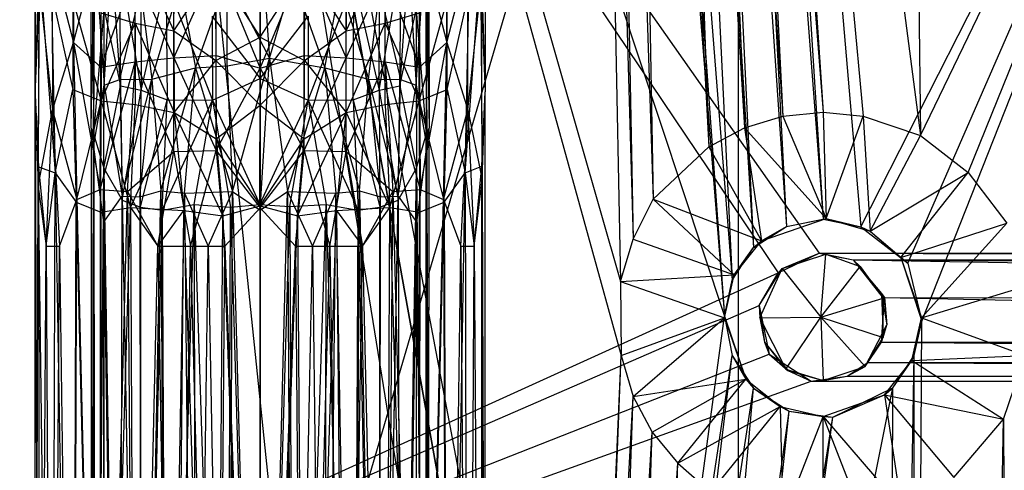
# Model space of a CAD drawing. Units: inches. Extents: x 0 to 44.5, y 0 to 14.5.
# Drawn here: x 0.8 to 2.1, y 10.6 to 11.2 of the extents above; entities that cross this region are included whole.
import ezdxf

# ---------------------------------------------------------------- set-up
doc = ezdxf.new("R2010")
doc.units = ezdxf.units.IN
doc.layers.get('0').update_dxf_attribs({"true_color": 0xc2ced6})

msp = doc.modelspace()

# ---------------------------------------------------------------- linework, layer by layer
at = {"color": 168, "true_color": 0x0e0e10}
for p, q in [((0.7874, 8.9764), (0.7874, 13.7008)), ((0.7874, 8.9764), (0.7874, 13.7008)), ((0.7874, 0.7874), (0.7874, 13.7008)), ((0.7874, 0.7874), (0.7874, 13.7008)), ((0.7874, 0.7874), (0.7874, 13.7008)), ((0.7874, 13.7008), (1.5511, 9.4544)), ((0.7874, 13.7008), (1.579, 9.5198)), ((0.7874, 13.7008), (1.7518, 10.7898)), ((0.7874, 13.7008), (1.5512, 9.4488)), ((0.7874, 13.7008), (1.6046, 8.6558)), ((0.7874, 13.7008), (1.6047, 5.8318)), ((0.7874, 13.7008), (1.6064, 10.838)), ((0.7874, 13.7008), (1.6075, 10.7348)), ((1.9997, 13.4353), (2.0259, 11.042)), ((1.559, 13.1892), (1.6064, 10.838)), ((1.559, 13.1892), (1.6242, 10.8974)), ((1.5593, 13.1881), (1.7518, 10.7898)), ((1.748, 13.1878), (1.8898, 10.9252)), ((1.748, 13.1878), (1.9425, 10.9147)), ((1.7481, 13.1892), (1.8898, 11.0748)), ((1.7481, 13.1892), (1.9458, 11.0693)), ((1.7481, 13.1892), (2.0259, 11.042)), ((1.5812, 13.156), (1.6242, 10.8974)), ((1.5812, 13.156), (1.6521, 10.9534)), ((1.5813, 13.1549), (1.7518, 10.7898)), ((1.5813, 13.1549), (1.7625, 10.84)), ((1.7259, 13.156), (1.8337, 11.0693)), ((1.7259, 13.156), (1.8898, 11.0748)), ((1.7216, 13.1508), (1.8388, 10.9152)), ((1.7216, 13.1508), (1.8898, 10.9252)), ((1.6144, 13.1338), (1.6521, 10.9534)), ((1.6144, 13.1338), (1.7301, 11.0264)), ((1.686, 13.1308), (1.7925, 10.8855)), ((1.686, 13.1308), (1.8388, 10.9152)), ((1.6927, 13.1338), (1.7798, 11.0529)), ((1.6927, 13.1338), (1.8337, 11.0693)), ((1.6518, 13.124), (1.7625, 10.84)), ((1.6518, 13.124), (1.7925, 10.8855)), ((1.6535, 13.126), (1.7301, 11.0264)), ((1.6535, 13.126), (1.7798, 11.0529)), ((0.7874, 8.9764), (1.7717, 12.3228)), ((1.7717, 9.9606), (1.7717, 12.3228)), ((1.7717, 9.9606), (1.7717, 12.3228)), ((2.0259, 11.042), (2.5591, 12.1466)), ((2.093, 10.9906), (2.5591, 12.1466)), ((1.9425, 10.9147), (2.5591, 12.126)), ((2.0083, 10.8636), (2.5591, 12.126)), ((2.0278, 10.7828), (2.5591, 12.126)), ((0.7874, 11.4014), (0.7875, 11.0986)), ((1.4173, 11.4014), (1.4173, 11.1031)), ((0.8405, 11.361), (0.8414, 11.1723)), ((1.3634, 11.1723), (1.3642, 11.361)), ((1.1024, 11.3405), (1.1152, 11.1502)), ((0.8699, 11.0429), (0.8707, 11.3302)), ((1.3341, 11.3302), (1.3348, 11.0429)), ((0.8414, 11.1723), (0.8798, 11.3206)), ((0.8661, 11.0525), (0.8704, 11.3186)), ((0.8691, 11.0265), (0.8704, 11.3186)), ((0.8704, 11.3186), (0.8841, 11.1127)), ((0.8797, 11.1377), (0.8798, 11.3206)), ((1.1024, 11.3197), (1.1024, 11.1363)), ((1.3206, 11.1127), (1.3343, 11.3186)), ((1.3249, 11.3206), (1.3251, 11.1377)), ((1.3249, 11.3206), (1.3634, 11.1723)), ((1.3343, 11.3186), (1.3356, 11.0265)), ((1.3343, 11.3186), (1.3386, 11.0525)), ((0.8661, 11.0525), (0.8662, 11.2995)), ((0.8662, 11.2995), (0.8699, 11.0429)), ((0.9274, 11.1991), (0.9287, 11.3044)), ((0.9287, 11.3044), (0.9818, 11.1883)), ((0.9818, 11.1883), (0.9819, 11.2976)), ((1.1024, 11.2951), (1.1024, 11.122)), ((1.2228, 11.2976), (1.2229, 11.1883)), ((1.2229, 11.1883), (1.276, 11.3044)), ((1.276, 11.3044), (1.2773, 11.1991)), ((1.3348, 11.0429), (1.3385, 11.2995)), ((1.3385, 11.2995), (1.3386, 11.0525)), ((0.7875, 11.0986), (0.7934, 11.2846)), ((0.7922, 10.9986), (0.7934, 11.2846)), ((0.7934, 11.2846), (0.8157, 10.9901)), ((0.8116, 11.2876), (0.8117, 11.0778)), ((0.8116, 11.2876), (0.8414, 11.1723)), ((0.8841, 11.1127), (0.8946, 11.2843)), ((0.8946, 11.2843), (0.906, 11.1204)), ((0.9053, 11.2863), (0.9068, 11.1116)), ((0.9053, 11.2863), (0.9361, 11.1057)), ((0.9818, 11.1506), (1.0409, 11.2841)), ((1.0409, 11.1539), (1.0409, 11.2841)), ((1.0409, 11.2841), (1.1024, 11.1363)), ((1.1024, 11.1363), (1.1638, 11.2841)), ((1.1638, 11.1539), (1.1638, 11.2841)), ((1.1638, 11.2841), (1.2229, 11.1506)), ((1.2687, 11.1057), (1.2994, 11.2863)), ((1.2979, 11.1116), (1.2994, 11.2863)), ((1.2988, 11.1204), (1.3101, 11.2843)), ((1.3101, 11.2843), (1.3206, 11.1127)), ((1.3634, 11.1723), (1.3931, 11.2876)), ((1.389, 10.9901), (1.4113, 11.2846)), ((1.393, 11.0779), (1.3931, 11.2876)), ((1.4113, 11.2846), (1.4127, 10.9994)), ((1.4113, 11.2846), (1.4173, 11.1031)), ((0.8797, 11.1377), (0.9274, 11.2709)), ((0.9274, 11.1451), (0.9274, 11.2709)), ((0.9274, 11.2709), (0.9818, 11.1506)), ((0.9818, 11.1506), (0.9818, 11.279)), ((0.9818, 11.1883), (1.04, 11.2765)), ((1.04, 11.2765), (1.0402, 11.1472)), ((1.04, 11.2765), (1.1024, 11.1795)), ((1.1024, 11.1795), (1.1647, 11.2765)), ((1.1024, 11.1795), (1.1024, 11.2694)), ((1.1646, 11.1472), (1.1647, 11.2765)), ((1.1647, 11.2765), (1.2229, 11.1883)), ((1.2229, 11.1506), (1.2229, 11.279)), ((1.2229, 11.1506), (1.2773, 11.2709)), ((1.2773, 11.1451), (1.2773, 11.2709)), ((1.2773, 11.2709), (1.3251, 11.1377)), ((0.9361, 11.1057), (0.9709, 11.258)), ((0.9507, 11.1207), (0.9905, 11.2537)), ((0.9709, 11.258), (0.9721, 11.092)), ((0.9709, 11.258), (1.0355, 11.0914)), ((0.9905, 11.2537), (1.012, 11.1368)), ((1.012, 11.1368), (1.0563, 11.2624)), ((1.0563, 11.1394), (1.0563, 11.2624)), ((1.0563, 11.2624), (1.1152, 11.1502)), ((1.1152, 11.1502), (1.1484, 11.2624)), ((1.1484, 11.2624), (1.1928, 11.1368)), ((1.1693, 11.0914), (1.2338, 11.258)), ((1.1928, 11.1368), (1.2142, 11.2537)), ((1.2142, 11.2537), (1.2541, 11.1207)), ((1.2326, 11.092), (1.2338, 11.258)), ((1.2338, 11.258), (1.2687, 11.1057)), ((0.7875, 11.0986), (0.7937, 11.2478)), ((0.7919, 10.9709), (0.7937, 11.2478)), ((0.7937, 11.2478), (0.8117, 11.0778)), ((0.8104, 11.2417), (0.8157, 10.9901)), ((0.8104, 11.2417), (0.8405, 11.1063)), ((0.906, 11.1204), (0.9353, 11.2442)), ((0.9353, 11.2442), (0.9507, 11.1207)), ((1.2541, 11.1207), (1.2694, 11.2442)), ((1.2694, 11.2442), (1.2988, 11.1204)), ((1.3642, 11.1063), (1.3943, 11.2417)), ((1.389, 10.9901), (1.3943, 11.2417)), ((1.393, 11.0779), (1.411, 11.2487)), ((1.411, 11.2487), (1.4131, 10.9802)), ((1.411, 11.2487), (1.4173, 11.1031)), ((0.8405, 11.2313), (0.8405, 11.1063)), ((0.8405, 11.2313), (0.88, 11.0906)), ((0.9353, 11.2343), (0.9361, 11.1057)), ((1.2687, 11.1057), (1.2694, 11.2343)), ((1.3248, 11.0906), (1.3642, 11.2313)), ((1.3642, 11.1063), (1.3642, 11.2313)), ((0.8699, 11.0429), (0.8843, 11.2176)), ((0.8797, 11.2136), (0.88, 11.0906)), ((0.8797, 11.2136), (0.9274, 11.1991)), ((0.8837, 10.9966), (0.8843, 11.2176)), ((0.8843, 11.2176), (0.9068, 11.1116)), ((1.2773, 11.1991), (1.3251, 11.2136)), ((1.2979, 11.1116), (1.3204, 11.2176)), ((1.3204, 11.2176), (1.3211, 10.9966)), ((1.3204, 11.2176), (1.3348, 11.0429)), ((1.3248, 11.0906), (1.3251, 11.2136)), ((0.88, 11.0906), (0.9274, 11.1991)), ((0.9274, 11.1991), (0.9274, 11.0854)), ((0.9274, 11.1991), (0.9818, 11.1883)), ((0.9274, 11.1991), (0.9821, 11.0743)), ((1.0354, 11.2089), (1.0355, 11.0914)), ((1.0354, 11.2089), (1.1024, 11.122)), ((1.1024, 11.122), (1.1693, 11.2089)), ((1.1693, 11.2089), (1.1693, 11.0914)), ((1.2227, 11.0743), (1.2773, 11.1991)), ((1.2229, 11.1883), (1.2773, 11.1991)), ((1.2773, 11.0854), (1.2773, 11.1991)), ((1.2773, 11.1991), (1.3248, 11.0906)), ((0.9818, 11.1883), (0.9821, 11.0743)), ((0.9818, 11.1883), (1.0402, 11.1472)), ((1.1646, 11.1472), (1.2229, 11.1883)), ((1.2227, 11.0743), (1.2229, 11.1883)), ((0.8117, 11.0778), (0.8414, 11.1723)), ((0.8414, 11.1723), (0.8459, 10.9525)), ((0.8414, 11.1723), (0.8784, 10.9668)), ((0.8414, 11.1723), (0.8797, 11.1377)), ((1.0402, 11.1472), (1.1024, 11.1795)), ((1.1024, 11.0848), (1.1024, 11.1795)), ((1.1024, 11.1795), (1.1646, 11.1472)), ((1.3251, 11.1377), (1.3634, 11.1723)), ((1.3263, 10.9668), (1.3634, 11.1723)), ((1.3588, 10.9525), (1.3634, 11.1723)), ((1.3634, 11.1723), (1.393, 11.0779)), ((0.8784, 10.9668), (0.9274, 11.1451)), ((0.8797, 11.1377), (0.9274, 11.1451)), ((0.9168, 10.9637), (0.9274, 11.1451)), ((0.9274, 11.1451), (0.9818, 11.1506)), ((0.9274, 11.1451), (0.9818, 11.0197)), ((0.9818, 11.1506), (1.0409, 11.1539)), ((0.9818, 11.0197), (0.9818, 11.1506)), ((0.9818, 11.1506), (1.0409, 11.0214)), ((0.9821, 11.0743), (1.0402, 11.1472)), ((1.0402, 11.1472), (1.0409, 11.0374)), ((1.0402, 11.1472), (1.1024, 11.0848)), ((1.0409, 11.0214), (1.0409, 11.1539)), ((1.0409, 11.1539), (1.1024, 11.1363)), ((1.0563, 11.1394), (1.1152, 11.1502)), ((1.0639, 10.9641), (1.1152, 11.1502)), ((1.1024, 11.1363), (1.1638, 11.1539)), ((1.1024, 10.9379), (1.1152, 11.1502)), ((1.1024, 11.0848), (1.1646, 11.1472)), ((1.1152, 11.1502), (1.1408, 10.9641)), ((1.1152, 11.1502), (1.1928, 11.1368)), ((1.1638, 11.0214), (1.1638, 11.1539)), ((1.1638, 11.1539), (1.2229, 11.1506)), ((1.1638, 11.0214), (1.2229, 11.1506)), ((1.1638, 11.0374), (1.1646, 11.1472)), ((1.1646, 11.1472), (1.2227, 11.0743)), ((1.2229, 11.0197), (1.2229, 11.1506)), ((1.2229, 11.1506), (1.2773, 11.1451)), ((1.2229, 11.0197), (1.2773, 11.1451)), ((1.2773, 11.1451), (1.2879, 10.9637)), ((1.2773, 11.1451), (1.3251, 11.1377)), ((1.2773, 11.1451), (1.3263, 10.9668)), ((0.8784, 10.9668), (0.8797, 11.1377)), ((0.9507, 11.1207), (1.012, 11.1368)), ((0.9635, 10.9646), (1.012, 11.1368)), ((0.9963, 10.9616), (1.012, 11.1368)), ((1.012, 11.1368), (1.0563, 11.1394)), ((1.012, 11.1368), (1.0639, 10.9641)), ((1.0409, 11.0214), (1.1024, 11.1363)), ((1.0563, 11.1394), (1.0639, 10.9641)), ((1.1024, 11.1363), (1.1024, 10.9411)), ((1.1024, 11.1363), (1.1638, 11.0214)), ((1.1408, 10.9641), (1.1928, 11.1368)), ((1.1928, 11.1368), (1.2084, 10.9616)), ((1.1928, 11.1368), (1.2412, 10.9646)), ((1.1928, 11.1368), (1.2541, 11.1207)), ((1.3251, 11.1377), (1.3263, 10.9668)), ((0.8841, 11.1127), (0.906, 11.1204)), ((0.906, 11.1204), (0.9507, 11.1207)), ((0.906, 11.1204), (0.9095, 10.9575)), ((0.9095, 10.9575), (0.9507, 11.1207)), ((0.9339, 10.9565), (0.9507, 11.1207)), ((0.9507, 11.1207), (0.9635, 10.9646)), ((1.0355, 11.0914), (1.1024, 11.122)), ((1.1021, 10.9458), (1.1024, 11.122)), ((1.1024, 11.122), (1.1693, 11.0914)), ((1.2412, 10.9646), (1.2541, 11.1207)), ((1.2541, 11.1207), (1.2708, 10.9565)), ((1.2541, 11.1207), (1.2952, 10.9575)), ((1.2541, 11.1207), (1.2988, 11.1204)), ((1.2952, 10.9575), (1.2988, 11.1204)), ((1.2988, 11.1204), (1.3206, 11.1127)), ((0.8157, 10.9901), (0.8405, 11.1063)), ((0.8405, 11.1063), (0.845, 10.949)), ((0.8405, 11.1063), (0.88, 11.0906)), ((0.8691, 11.0265), (0.8841, 11.1127)), ((0.8832, 10.9204), (0.8841, 11.1127)), ((0.8837, 10.9966), (0.9068, 11.1116)), ((0.8841, 11.1127), (0.9095, 10.9575)), ((0.9068, 11.1116), (0.9092, 10.9519)), ((0.9068, 11.1116), (0.9361, 11.1057)), ((0.9092, 10.9519), (0.9361, 11.1057)), ((0.9351, 10.9418), (0.9361, 11.1057)), ((0.9361, 11.1057), (0.9721, 11.092)), ((1.2326, 11.092), (1.2687, 11.1057)), ((1.2687, 11.1057), (1.2979, 11.1116)), ((1.2687, 11.1057), (1.2696, 10.9418)), ((1.2687, 11.1057), (1.2955, 10.9519)), ((1.2952, 10.9575), (1.3206, 11.1127)), ((1.2955, 10.9519), (1.2979, 11.1116)), ((1.2979, 11.1116), (1.3211, 10.9966)), ((1.3206, 11.1127), (1.3215, 10.9204)), ((1.3206, 11.1127), (1.3356, 11.0265)), ((1.3248, 11.0906), (1.3642, 11.1063)), ((1.3597, 10.949), (1.3642, 11.1063)), ((1.3642, 11.1063), (1.389, 10.9901)), ((1.4127, 10.9994), (1.4173, 11.1031)), ((1.4131, 10.9802), (1.4173, 11.1031)), ((1.4171, 9.5097), (1.4173, 11.1031)), ((0.7874, 9.5097), (0.7875, 11.0986)), ((0.7875, 11.0986), (0.7919, 10.9709)), ((0.7875, 11.0986), (0.7922, 10.9986)), ((0.7875, 11.0986), (0.7935, 9.5097)), ((0.845, 10.949), (0.88, 11.0906)), ((0.8796, 10.935), (0.88, 11.0906)), ((0.88, 11.0906), (0.9209, 10.9416)), ((0.88, 11.0906), (0.9274, 11.0854)), ((0.9351, 10.9418), (0.9721, 11.092)), ((0.9654, 10.9376), (0.9721, 11.092)), ((0.9654, 10.9376), (1.0355, 11.0914)), ((0.9721, 11.092), (1.0355, 11.0914)), ((1.0099, 10.9456), (1.0355, 11.0914)), ((1.0355, 11.0914), (1.0607, 10.942)), ((1.0355, 11.0914), (1.1021, 10.9458)), ((1.1021, 10.9458), (1.1693, 11.0914)), ((1.144, 10.9431), (1.1693, 11.0914)), ((1.1693, 11.0914), (1.2326, 11.092)), ((1.1693, 11.0914), (1.1948, 10.9458)), ((1.1693, 11.0914), (1.2393, 10.9376)), ((1.2326, 11.092), (1.2393, 10.9376)), ((1.2326, 11.092), (1.2696, 10.9418)), ((1.2773, 11.0854), (1.3248, 11.0906)), ((1.2839, 10.9416), (1.3248, 11.0906)), ((1.3248, 11.0906), (1.3251, 10.935)), ((1.3248, 11.0906), (1.3597, 10.949)), ((0.7919, 10.9709), (0.8117, 11.0778)), ((0.8028, 10.8877), (0.8117, 11.0778)), ((0.8117, 11.0778), (0.8217, 10.8877)), ((0.8117, 11.0778), (0.8459, 10.9525)), ((0.9209, 10.9416), (0.9274, 11.0854)), ((0.9274, 11.0854), (0.9821, 11.0743)), ((1.0409, 11.0374), (1.1024, 11.0848)), ((1.1024, 10.9438), (1.1024, 11.0848)), ((1.1024, 11.0848), (1.1638, 11.0374)), ((1.2227, 11.0743), (1.2773, 11.0854)), ((1.2773, 11.0854), (1.2839, 10.9416)), ((1.3588, 10.9525), (1.393, 11.0779)), ((1.383, 10.8877), (1.393, 11.0779)), ((1.393, 11.0779), (1.4019, 10.8877)), ((1.393, 11.0779), (1.4131, 10.9802)), ((1.8337, 11.0693), (1.8898, 11.0748)), ((1.8898, 11.0748), (1.8941, 10.9261)), ((1.8898, 11.0748), (1.9458, 11.0693)), ((0.9209, 10.9416), (0.9821, 11.0743)), ((0.9821, 11.0743), (0.9954, 10.9373)), ((0.9821, 11.0743), (1.0409, 11.0374)), ((0.9821, 11.0743), (1.05, 10.9301)), ((1.1548, 10.9301), (1.2227, 11.0743)), ((1.1638, 11.0374), (1.2227, 11.0743)), ((1.2093, 10.9373), (1.2227, 11.0743)), ((1.2227, 11.0743), (1.2839, 10.9416)), ((1.7798, 11.0529), (1.8337, 11.0693)), ((1.8337, 11.0693), (1.8941, 10.9261)), ((1.8941, 10.9261), (1.9458, 11.0693)), ((1.9458, 11.0693), (1.9555, 10.9086)), ((1.9458, 11.0693), (2.0259, 11.042)), ((0.8661, 11.0525), (0.8663, 9.5097)), ((0.8661, 11.0525), (0.8691, 11.0265)), ((0.8661, 11.0525), (0.8699, 11.0429)), ((1.3348, 11.0429), (1.3386, 11.0525)), ((1.3356, 11.0265), (1.3386, 11.0525)), ((1.3384, 9.5097), (1.3386, 11.0525)), ((1.7301, 11.0264), (1.7798, 11.0529)), ((1.7798, 11.0529), (1.8038, 10.8951)), ((1.7798, 11.0529), (1.8941, 10.9261)), ((0.8663, 9.5097), (0.8699, 11.0429)), ((0.8699, 11.0429), (0.8707, 9.5097)), ((0.8699, 11.0429), (0.8837, 10.9966)), ((1.0409, 11.0374), (1.05, 10.9301)), ((1.0409, 11.0374), (1.1024, 10.9438)), ((1.1024, 10.9438), (1.1638, 11.0374)), ((1.1548, 10.9301), (1.1638, 11.0374)), ((1.3211, 10.9966), (1.3348, 11.0429)), ((1.334, 9.5097), (1.3348, 11.0429)), ((1.3348, 11.0429), (1.3384, 9.5097)), ((1.9555, 10.9086), (2.0259, 11.042)), ((2.0259, 11.042), (2.093, 10.9906)), ((0.8663, 9.5097), (0.8691, 11.0265)), ((0.8691, 11.0265), (0.8707, 9.5097)), ((0.8691, 11.0265), (0.8832, 10.9204)), ((0.9168, 10.9637), (0.9818, 11.0197)), ((0.9594, 10.8877), (0.9818, 11.0197)), ((0.9818, 11.0197), (1.0409, 11.0214)), ((0.9818, 11.0197), (1.005, 10.8877)), ((1.005, 10.8877), (1.0409, 11.0214)), ((1.0409, 11.0214), (1.0531, 10.8877)), ((1.0409, 11.0214), (1.1024, 10.9411)), ((1.1024, 10.9411), (1.1638, 11.0214)), ((1.1516, 10.8877), (1.1638, 11.0214)), ((1.1638, 11.0214), (1.1997, 10.8877)), ((1.1638, 11.0214), (1.2229, 11.0197)), ((1.1997, 10.8877), (1.2229, 11.0197)), ((1.2229, 11.0197), (1.2454, 10.8877)), ((1.2229, 11.0197), (1.2879, 10.9637)), ((1.3215, 10.9204), (1.3356, 11.0265)), ((1.334, 9.5097), (1.3356, 11.0265)), ((1.3356, 11.0265), (1.3384, 9.5097)), ((1.6521, 10.9534), (1.7301, 11.0264)), ((1.7301, 11.0264), (1.8038, 10.8951)), ((0.7922, 10.9986), (0.7935, 9.5097)), ((0.7922, 10.9986), (0.8028, 10.8877)), ((0.7922, 10.9986), (0.8157, 10.9901)), ((0.8707, 9.5097), (0.8837, 10.9966)), ((0.8837, 10.9966), (0.8841, 9.5097)), ((0.8837, 10.9966), (0.906, 9.5097)), ((0.8837, 10.9966), (0.9092, 10.9519)), ((1.2955, 10.9519), (1.3211, 10.9966)), ((1.2988, 9.5097), (1.3211, 10.9966)), ((1.3206, 9.5097), (1.3211, 10.9966)), ((1.3211, 10.9966), (1.334, 9.5097)), ((1.389, 10.9901), (1.4127, 10.9994)), ((1.4019, 10.8877), (1.4127, 10.9994)), ((1.4113, 9.5097), (1.4127, 10.9994)), ((1.4127, 10.9994), (1.4171, 9.5097)), ((0.8028, 10.8877), (0.8157, 10.9901)), ((0.8114, 9.5097), (0.8157, 10.9901)), ((0.8157, 10.9901), (0.8405, 9.5097)), ((0.8157, 10.9901), (0.845, 10.949)), ((1.3597, 10.949), (1.389, 10.9901)), ((1.3642, 9.5097), (1.389, 10.9901)), ((1.389, 10.9901), (1.3933, 9.5097)), ((1.389, 10.9901), (1.4019, 10.8877)), ((1.4019, 10.8877), (1.4131, 10.9802)), ((1.4113, 9.5097), (1.4131, 10.9802)), ((1.4131, 10.9802), (1.4171, 9.5097)), ((1.9555, 10.9086), (2.093, 10.9906)), ((1.9984, 10.8717), (2.093, 10.9906)), ((2.093, 10.9906), (2.147, 10.9195)), ((0.7874, 9.5097), (0.7919, 10.9709)), ((0.7919, 10.9709), (0.8028, 10.8877)), ((0.7919, 10.9709), (0.8114, 9.5097)), ((0.8459, 10.9525), (0.8784, 10.9668)), ((0.8784, 10.9668), (0.8797, 9.5097)), ((0.8784, 10.9668), (0.9168, 10.9637)), ((0.9339, 10.9565), (0.9635, 10.9646)), ((0.9353, 9.5097), (0.9635, 10.9646)), ((0.9635, 10.9646), (0.9711, 9.5097)), ((0.9635, 10.9646), (0.9963, 10.9616)), ((1.2084, 10.9616), (1.2412, 10.9646)), ((1.2336, 9.5097), (1.2412, 10.9646)), ((1.2412, 10.9646), (1.2694, 9.5097)), ((1.2412, 10.9646), (1.2708, 10.9565)), ((1.2879, 10.9637), (1.3263, 10.9668)), ((1.3251, 9.5097), (1.3263, 10.9668)), ((1.3263, 10.9668), (1.3588, 10.9525)), ((0.8217, 10.8877), (0.8459, 10.9525)), ((0.8405, 9.5097), (0.8459, 10.9525)), ((0.8459, 10.9525), (0.8797, 9.5097)), ((0.8797, 9.5097), (0.9168, 10.9637)), ((0.8832, 10.9204), (0.9095, 10.9575)), ((0.906, 9.5097), (0.9095, 10.9575)), ((0.906, 9.5097), (0.9092, 10.9519)), ((0.9092, 10.9519), (0.9351, 10.9418)), ((0.9092, 10.9519), (0.9353, 9.5097)), ((0.9095, 10.9575), (0.9339, 10.9565)), ((0.9095, 10.9575), (0.9353, 9.5097)), ((0.9168, 10.9637), (0.9274, 9.5097)), ((0.9168, 10.9637), (0.9594, 10.8877)), ((0.9339, 10.9565), (0.9353, 9.5097)), ((0.9711, 9.5097), (0.9963, 10.9616)), ((0.9963, 10.9616), (1.0639, 10.9641)), ((0.9963, 10.9616), (1.012, 9.5097)), ((0.9963, 10.9616), (1.0294, 10.8877)), ((1.0294, 10.8877), (1.0639, 10.9641)), ((1.0563, 9.5097), (1.0639, 10.9641)), ((1.0639, 10.9641), (1.1024, 9.5097)), ((1.0639, 10.9641), (1.1024, 10.9379)), ((1.1024, 9.5097), (1.1408, 10.9641)), ((1.1024, 10.9379), (1.1408, 10.9641)), ((1.1408, 10.9641), (1.1484, 9.5097)), ((1.1408, 10.9641), (1.1754, 10.8877)), ((1.1408, 10.9641), (1.2084, 10.9616)), ((1.1754, 10.8877), (1.2084, 10.9616)), ((1.1928, 9.5097), (1.2084, 10.9616)), ((1.2084, 10.9616), (1.2336, 9.5097)), ((1.2454, 10.8877), (1.2879, 10.9637)), ((1.2694, 9.5097), (1.2952, 10.9575)), ((1.2694, 9.5097), (1.2708, 10.9565)), ((1.2694, 9.5097), (1.2955, 10.9519)), ((1.2696, 10.9418), (1.2955, 10.9519)), ((1.2708, 10.9565), (1.2952, 10.9575)), ((1.2773, 9.5097), (1.2879, 10.9637)), ((1.2879, 10.9637), (1.3251, 9.5097)), ((1.2952, 10.9575), (1.2988, 9.5097)), ((1.2952, 10.9575), (1.3215, 10.9204)), ((1.2955, 10.9519), (1.2988, 9.5097)), ((1.3251, 9.5097), (1.3588, 10.9525)), ((1.3588, 10.9525), (1.3642, 9.5097)), ((1.3588, 10.9525), (1.383, 10.8877)), ((1.6242, 10.8974), (1.6521, 10.9534)), ((1.6521, 10.9534), (1.7656, 10.8472)), ((1.6521, 10.9534), (1.8038, 10.8951)), ((0.8405, 9.5097), (0.845, 10.949)), ((0.845, 10.949), (0.8796, 10.935)), ((0.845, 10.949), (0.8797, 9.5097)), ((0.8796, 10.935), (0.9209, 10.9416)), ((0.8797, 9.5097), (0.9209, 10.9416)), ((0.9209, 10.9416), (0.9274, 9.5097)), ((0.9209, 10.9416), (0.9594, 10.8877)), ((0.9209, 10.9416), (0.9954, 10.9373)), ((0.9351, 10.9418), (0.9353, 9.5097)), ((0.9351, 10.9418), (0.9654, 10.9376)), ((0.9353, 9.5097), (0.9654, 10.9376)), ((0.9594, 10.8877), (0.9954, 10.9373)), ((0.9654, 10.9376), (1.0099, 10.9456)), ((0.9654, 10.9376), (0.9711, 9.5097)), ((0.9711, 9.5097), (1.0099, 10.9456)), ((0.9818, 9.5097), (0.9954, 10.9373)), ((0.9954, 10.9373), (1.0409, 9.5097)), ((0.9954, 10.9373), (1.05, 10.9301)), ((1.0099, 10.9456), (1.012, 9.5097)), ((1.0099, 10.9456), (1.0563, 9.5097)), ((1.0099, 10.9456), (1.0607, 10.942)), ((1.05, 10.9301), (1.1024, 10.9438)), ((1.0531, 10.8877), (1.1024, 10.9411)), ((1.0563, 9.5097), (1.0607, 10.942)), ((1.0607, 10.942), (1.1021, 10.9458)), ((1.0607, 10.942), (1.1024, 9.5097)), ((1.1021, 10.9458), (1.1024, 9.5097)), ((1.1021, 10.9458), (1.144, 10.9431)), ((1.1024, 10.9438), (1.1024, 9.5097)), ((1.1024, 10.9438), (1.1548, 10.9301)), ((1.1024, 9.5097), (1.144, 10.9431)), ((1.1024, 9.5097), (1.1024, 10.9411)), ((1.1024, 10.9411), (1.1516, 10.8877)), ((1.1024, 9.5097), (1.1024, 10.9379)), ((1.144, 10.9431), (1.1948, 10.9458)), ((1.144, 10.9431), (1.1484, 9.5097)), ((1.1484, 9.5097), (1.1948, 10.9458)), ((1.1548, 10.9301), (1.2093, 10.9373)), ((1.1638, 9.5097), (1.2093, 10.9373)), ((1.1928, 9.5097), (1.1948, 10.9458)), ((1.1948, 10.9458), (1.2336, 9.5097)), ((1.1948, 10.9458), (1.2393, 10.9376)), ((1.2093, 10.9373), (1.2839, 10.9416)), ((1.2093, 10.9373), (1.2229, 9.5097)), ((1.2093, 10.9373), (1.2454, 10.8877)), ((1.2336, 9.5097), (1.2393, 10.9376)), ((1.2393, 10.9376), (1.2696, 10.9418)), ((1.2393, 10.9376), (1.2694, 9.5097)), ((1.2454, 10.8877), (1.2839, 10.9416)), ((1.2694, 9.5097), (1.2696, 10.9418)), ((1.2773, 9.5097), (1.2839, 10.9416)), ((1.2839, 10.9416), (1.3251, 9.5097)), ((1.2839, 10.9416), (1.3251, 10.935)), ((1.3251, 9.5097), (1.3597, 10.949)), ((1.3251, 10.935), (1.3597, 10.949)), ((1.3597, 10.949), (1.3642, 9.5097)), ((0.8796, 10.935), (0.8797, 9.5097)), ((1.0409, 9.5097), (1.05, 10.9301)), ((1.05, 10.9301), (1.1024, 9.5097)), ((1.1024, 9.5097), (1.1548, 10.9301)), ((1.1548, 10.9301), (1.1638, 9.5097)), ((1.3251, 9.5097), (1.3251, 10.935)), ((1.8038, 10.8951), (1.8941, 10.9261)), ((1.8388, 10.9152), (1.8941, 10.9261)), ((1.8388, 10.9152), (1.8898, 10.9252)), ((1.8898, 10.9252), (1.8941, 10.9261)), ((1.8898, 10.9252), (1.9425, 10.9147)), ((1.8941, 10.9261), (1.9425, 10.9147)), ((1.8941, 10.9261), (1.9555, 10.9086)), ((0.8707, 9.5097), (0.8832, 10.9204)), ((0.8832, 10.9204), (0.8841, 9.5097)), ((0.8832, 10.9204), (0.906, 9.5097)), ((1.2988, 9.5097), (1.3215, 10.9204)), ((1.3206, 9.5097), (1.3215, 10.9204)), ((1.3215, 10.9204), (1.334, 9.5097)), ((1.7925, 10.8855), (1.8388, 10.9152)), ((1.8038, 10.8951), (1.8388, 10.9152)), ((1.9425, 10.9147), (1.9555, 10.9086)), ((1.9425, 10.9147), (2.0083, 10.8636)), ((1.9984, 10.8717), (2.147, 10.9195)), ((2.0276, 10.7874), (2.147, 10.9195)), ((1.6064, 10.838), (1.6242, 10.8974)), ((1.6242, 10.8974), (1.7656, 10.8472)), ((1.9555, 10.9086), (1.9984, 10.8717)), ((1.9555, 10.9086), (2.0083, 10.8636)), ((0.7935, 9.5097), (0.8028, 10.8877)), ((0.8028, 10.8877), (0.8114, 9.5097)), ((0.8028, 10.8877), (0.8217, 10.8877)), ((0.8114, 9.5097), (0.8217, 10.8877)), ((0.8217, 10.8877), (0.8405, 9.5097)), ((0.9274, 9.5097), (0.9594, 10.8877)), ((0.9594, 10.8877), (0.9818, 9.5097)), ((0.9594, 10.8877), (1.005, 10.8877)), ((0.9818, 9.5097), (1.005, 10.8877)), ((1.005, 10.8877), (1.0409, 9.5097)), ((1.005, 10.8877), (1.0531, 10.8877)), ((1.012, 9.5097), (1.0294, 10.8877)), ((1.0294, 10.8877), (1.0563, 9.5097)), ((1.0409, 9.5097), (1.0531, 10.8877)), ((1.0531, 10.8877), (1.1024, 9.5097)), ((1.1024, 9.5097), (1.1516, 10.8877)), ((1.1484, 9.5097), (1.1754, 10.8877)), ((1.1516, 10.8877), (1.1638, 9.5097)), ((1.1516, 10.8877), (1.1997, 10.8877)), ((1.1638, 9.5097), (1.1997, 10.8877)), ((1.1754, 10.8877), (1.1928, 9.5097)), ((1.1997, 10.8877), (1.2229, 9.5097)), ((1.1997, 10.8877), (1.2454, 10.8877)), ((1.2229, 9.5097), (1.2454, 10.8877)), ((1.2454, 10.8877), (1.2773, 9.5097)), ((1.3642, 9.5097), (1.383, 10.8877)), ((1.383, 10.8877), (1.3933, 9.5097)), ((1.383, 10.8877), (1.4019, 10.8877)), ((1.3933, 9.5097), (1.4019, 10.8877)), ((1.4019, 10.8877), (1.4113, 9.5097)), ((1.7625, 10.84), (1.7925, 10.8855)), ((1.7656, 10.8472), (1.8038, 10.8951)), ((1.7656, 10.8472), (1.7925, 10.8855)), ((1.7925, 10.8855), (1.8038, 10.8951)), ((1.9984, 10.8717), (2.0083, 10.8636)), ((1.9984, 10.8717), (2.0276, 10.7874)), ((1.9984, 10.8717), (2.0278, 10.7828)), ((2.0083, 10.8636), (2.0278, 10.7828)), ((1.6064, 10.838), (1.7656, 10.8472)), ((1.752, 10.7874), (1.7656, 10.8472)), ((1.7625, 10.84), (1.7656, 10.8472)), ((1.6064, 10.838), (1.6075, 10.7348)), ((1.6064, 10.838), (1.752, 10.7874)), ((1.7518, 10.7898), (1.7625, 10.84)), ((1.752, 10.7874), (1.7625, 10.84)), ((2.0276, 10.7874), (2.1749, 10.8323)), ((1.579, 9.5198), (1.7518, 10.7898)), ((1.6075, 10.7348), (1.752, 10.7874)), ((1.6242, 10.6774), (1.752, 10.7874)), ((1.7518, 10.7898), (1.752, 10.7874)), ((1.7518, 10.7898), (1.7625, 10.7347)), ((1.7518, 10.7898), (1.7816, 10.7015)), ((1.752, 10.7874), (1.7816, 10.7015)), ((2.0139, 10.7276), (2.0276, 10.7874)), ((2.0171, 10.7348), (2.0276, 10.7874)), ((2.0276, 10.7874), (2.0278, 10.7828)), ((2.0276, 10.7874), (2.1727, 10.7348)), ((2.0171, 8.7535), (2.0278, 10.7828)), ((2.0171, 10.7348), (2.0278, 10.7828)), ((1.5512, 9.4488), (1.6075, 10.7348)), ((1.559, 9.488), (1.6075, 10.7348)), ((1.579, 9.5198), (1.7625, 10.7347)), ((1.6075, 10.7348), (1.6242, 10.6774)), ((1.6188, 9.5467), (1.7625, 10.7347)), ((1.7625, 10.7347), (1.7816, 10.7015)), ((1.7625, 10.7347), (1.7925, 10.6891)), ((1.987, 8.7991), (2.0171, 10.7348)), ((1.9872, 10.6894), (2.0171, 10.7348)), ((2.0139, 10.7276), (2.0171, 10.7348)), ((2.0139, 10.7276), (2.1727, 10.7348)), ((2.0171, 8.7535), (2.0171, 10.7348)), ((2.1421, 10.6457), (2.1727, 10.7348)), ((1.9757, 10.6797), (2.0139, 10.7276)), ((1.9872, 10.6894), (2.0139, 10.7276)), ((2.0139, 10.7276), (2.1421, 10.6457)), ((1.6188, 9.5467), (1.7925, 10.6891)), ((1.6242, 10.6774), (1.7816, 10.7015)), ((1.6508, 10.6277), (1.7816, 10.7015)), ((1.6865, 10.5842), (1.7816, 10.7015)), ((1.6896, 9.5449), (1.7925, 10.6891)), ((1.7481, 9.488), (1.9872, 10.6894)), ((1.7816, 10.7015), (1.7925, 10.6891)), ((1.7816, 10.7015), (1.83, 10.6633)), ((1.7925, 10.6891), (1.83, 10.6633)), ((1.7925, 10.6891), (1.8424, 10.6567)), ((1.9035, 10.6484), (1.9872, 10.6894)), ((1.9757, 10.6797), (1.9872, 10.6894)), ((1.987, 8.7991), (1.9872, 10.6894)), ((1.559, 9.488), (1.6242, 10.6774)), ((1.5835, 9.525), (1.6242, 10.6774)), ((1.6242, 10.6774), (1.6508, 10.6277)), ((1.8898, 10.6496), (1.9757, 10.6797)), ((1.9035, 10.6484), (1.9757, 10.6797)), ((1.9757, 10.6797), (1.9997, 10.5219)), ((1.9757, 10.6797), (2.0729, 10.5642)), ((1.9757, 10.6797), (2.1421, 10.6457)), ((1.6865, 10.5842), (1.83, 10.6633)), ((1.7328, 10.5434), (1.83, 10.6633)), ((1.83, 10.6633), (1.8337, 10.5055)), ((1.83, 10.6633), (1.8424, 10.6567)), ((1.83, 10.6633), (1.8898, 10.6496)), ((1.6896, 9.5449), (1.8424, 10.6567)), ((1.7228, 9.5245), (1.8424, 10.6567)), ((1.7228, 9.5245), (1.9035, 10.6484)), ((1.7481, 9.488), (1.9035, 10.6484)), ((1.8337, 10.5055), (1.8898, 10.6496)), ((1.8424, 10.6567), (1.8898, 10.6496)), ((1.8424, 10.6567), (1.9035, 10.6484)), ((1.8898, 10.5), (1.8898, 10.6496)), ((1.8898, 10.6496), (1.9035, 10.6484)), ((1.8898, 10.6496), (1.9458, 10.5055)), ((1.8898, 10.6496), (1.9997, 10.5219)), ((2.0729, 10.5642), (2.1421, 10.6457)), ((2.1129, 8.8839), (2.1421, 10.6457)), ((2.1421, 10.6457), (2.1553, 8.8108)), ((1.5835, 9.525), (1.6508, 10.6277)), ((1.6144, 9.5434), (1.6508, 10.6277)), ((1.6508, 10.6277), (1.6865, 10.5842)), ((1.6144, 9.5434), (1.6865, 10.5842)), ((1.6535, 9.5512), (1.6865, 10.5842)), ((1.6865, 10.5842), (1.7328, 10.5434))]:
    msp.add_line(p, q, dxfattribs=at)
at = {"color": 7, "true_color": 0xffffff}
for p, q in [((0.0394, 13.5039), (1.8271, 10.85)), ((0.0394, 13.5039), (1.8843, 10.8777)), ((1.8271, 10.85), (1.8843, 10.8777)), ((1.8328, 10.8563), (1.8843, 10.8777)), ((1.8328, 10.8563), (1.8936, 10.8762)), ((1.8843, 10.8777), (1.8936, 10.8762)), ((1.8843, 10.8777), (1.932, 10.8683)), ((1.8843, 10.8777), (5.161, 10.8694)), ((1.8843, 10.8777), (5.1969, 10.876)), ((1.8869, 10.7881), (1.8936, 10.8762)), ((1.8936, 10.8762), (1.932, 10.8683)), ((1.8936, 10.8762), (1.9418, 10.8591)), ((1.932, 10.8683), (5.161, 10.8694)), ((1.932, 10.8683), (1.9418, 10.8591)), ((1.932, 10.8683), (1.9716, 10.8213)), ((1.932, 10.8683), (1.974, 10.8148)), ((1.932, 10.8683), (1.9759, 10.8155)), ((1.932, 10.8683), (5.1084, 10.8123)), ((1.932, 10.8683), (5.1342, 10.85)), ((1.8005, 10.8047), (1.8328, 10.8563)), ((1.8012, 10.7874), (1.8328, 10.8563)), ((1.8271, 10.85), (1.8328, 10.8563)), ((1.8328, 10.8563), (1.8869, 10.7881)), ((1.8869, 10.7881), (1.9418, 10.8591)), ((1.9418, 10.8591), (1.974, 10.8148)), ((0.0394, 10.0394), (1.8271, 10.85)), ((1.8005, 10.8047), (1.8271, 10.85)), ((1.8869, 10.7881), (1.974, 10.8148)), ((1.9716, 10.8213), (1.974, 10.76)), ((1.9716, 10.8213), (1.974, 10.8148)), ((1.9716, 10.8213), (1.9759, 10.8155)), ((1.9716, 10.8213), (1.979, 10.7773)), ((1.9716, 10.7535), (1.9759, 10.8155)), ((1.974, 10.76), (1.974, 10.8148)), ((1.9759, 10.8155), (1.979, 10.7773)), ((1.9759, 10.8155), (5.1084, 10.8123)), ((1.9759, 10.8155), (5.115, 10.7535)), ((0.0394, 10.0394), (1.8005, 10.8047)), ((1.8005, 10.8047), (1.8012, 10.7874)), ((1.8005, 10.8047), (1.8079, 10.7535)), ((1.8005, 10.8047), (1.8146, 10.7365)), ((1.8012, 10.7874), (1.8869, 10.7881)), ((1.8012, 10.7874), (1.8079, 10.7535)), ((1.8012, 10.7874), (1.8377, 10.7157)), ((1.8377, 10.7157), (1.8869, 10.7881)), ((1.8869, 10.7881), (1.8899, 10.6997)), ((1.8869, 10.7881), (1.9486, 10.7195)), ((1.8869, 10.7881), (1.974, 10.76)), ((1.9486, 10.7195), (1.979, 10.7773)), ((1.9716, 10.7535), (1.979, 10.7773)), ((1.974, 10.76), (1.979, 10.7773)), ((1.9486, 10.7195), (1.974, 10.76)), ((1.8079, 10.7535), (1.8146, 10.7365)), ((1.8079, 10.7535), (1.8377, 10.7157)), ((1.8079, 10.7535), (1.8405, 10.7137)), ((1.9486, 10.7195), (1.9716, 10.7535)), ((1.9524, 10.7248), (1.9716, 10.7535)), ((1.9716, 10.7535), (5.115, 10.7535)), ((1.9716, 10.7535), (5.1342, 10.7248)), ((0.0394, 10.0394), (1.8146, 10.7365)), ((1.8146, 10.7365), (1.8405, 10.7137)), ((1.8146, 10.7365), (1.8731, 10.6989)), ((1.8899, 10.6997), (1.9486, 10.7195)), ((1.9237, 10.7056), (1.9524, 10.7248)), ((1.9237, 10.7056), (1.9486, 10.7195)), ((1.9486, 10.7195), (1.9524, 10.7248)), ((1.9524, 10.7248), (5.1342, 10.7248)), ((1.9524, 10.7248), (5.163, 10.7056)), ((1.8377, 10.7157), (1.8405, 10.7137)), ((1.8377, 10.7157), (1.8899, 10.6997)), ((1.8405, 10.7137), (1.8731, 10.6989)), ((1.8405, 10.7137), (1.8899, 10.6997)), ((1.8731, 10.6989), (1.9237, 10.7056)), ((1.8899, 10.6997), (1.9237, 10.7056)), ((1.9237, 10.7056), (5.163, 10.7056)), ((1.9237, 10.7056), (5.1979, 10.6987)), ((0.0394, 10.0394), (1.8731, 10.6989)), ((1.8731, 10.6989), (1.8899, 10.6997)), ((1.8731, 10.6989), (5.1979, 10.6987))]:
    msp.add_line(p, q, dxfattribs=at)

doc.saveas('drawing.dxf')
